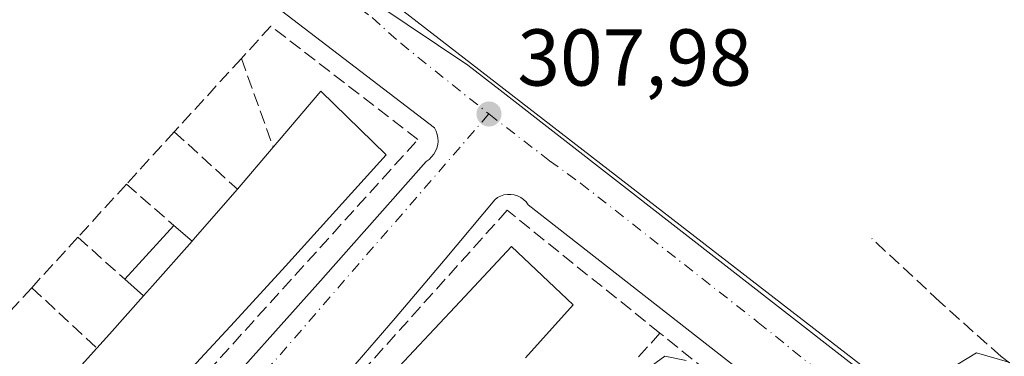
# Model space of a CAD drawing. Units: metres. Extents: x 608627 to 612112, y 4652932 to 4655299.
# Drawn here: x 610731 to 610853, y 4654212 to 4654254 of the extents above; entities that cross this region are included whole.
import ezdxf

# ---------------------------------------------------------------- set-up
doc = ezdxf.new("R2010")
doc.units = ezdxf.units.M
doc.header["$MEASUREMENT"] = 0
doc.linetypes.add('DGN Style 3', pattern=[2.307223458686699, 1.648016756204785, -0.6592067024819142])
doc.linetypes.add('DGN Style 4', pattern=[2.6384748266838614, 1.318413404963828, -0.6592067024819142, 0.001648016756204785, -0.6592067024819142])
for name, color, linetype, lineweight in [('Corriente artificial lineal', 4, 'DGN Style 3', 13), ('Curva de nivel normal', 30, 'Continuous', 0), ('Edificación Cxs', 1, 'Continuous', 13), ('Edificación ligera Cxs', 1, 'Continuous', 0), ('Elemento construido', 1, 'Continuous', 0), ('Matorral CxS', 135, 'Continuous', 0), ('Muro lineal', 1, 'DGN Style 3', 13), ('Núcleo urbano CxS', 7, 'Continuous', 0), ('Pastizal CxS', 92, 'Continuous', 0), ('Punto de cota en terreno', 7, 'Continuous', 0), ('Rótulo de punto de cota en terreno', 7, 'Continuous', 0), ('Vía urbana Cxs', 4, 'Continuous', 0), ('Vía urbana eje', 4, 'DGN Style 4', 0)]:
    doc.layers.add(name, color=color, linetype=linetype, lineweight=lineweight)
doc.styles.add('Style-Arial', font='txt')

# ---------------------------------------------------------------- blocks, each defined once
blk = doc.blocks.new('5PATER')
at = {"layer": 'Matorral CxS', "linetype": 'Continuous', "lineweight": 0}
h = blk.add_hatch(color=51, dxfattribs=at)
edge = h.paths.add_edge_path()
edge.add_ellipse((0, 0), major_axis=(-0.1095731443231308, -0.1110710700762829), ratio=0.9994222409660322, start_angle=0, end_angle=360)
blk = doc.blocks.new('*U32')
at = {"layer": 'Vía urbana Cxs', "color": 4, "linetype": 'Continuous', "lineweight": 0}
for points in [[(610657.7401000002, 4654197.030099999, 308.3145999999979), (610669.2600999996, 4654207.7301, 307.8438000000024), (610679.4301000005, 4654217.8101, 308.6766999999964), (610687.5409000004, 4654226.7676, 308.4802000000054), (610730.4901000002, 4654274.200099999, 308.1423999999971), (610730.5800999999, 4654274.420100001, 308.0834000000032), (610730.6401000004, 4654274.6501, 308.042300000001), (610730.6601, 4654274.890100001, 308.024900000004), (610735.3970999997, 4654278.6461, 306.7835999999952), (610737.9153000005, 4654281.438100001, 306.6971999999951), (610740.2653000001, 4654284.0437, 306.734500000006), (610747.5111999996, 4654278.605799999, 306.8034000000043), (610837.6020000001, 4654208.887900001, 309.9121000000014), (610917.0338000003, 4654146.8277, 315.5060999999987), (610946.8896000005, 4654122.167300001, 320.8671999999933), (610966.6804999998, 4654106.292199999, 323.0984999999928)], [(610758.8201000001, 4654210.520099999, 309.0742000000027), (610763.3400999998, 4654215.5801, 308.811400000006), (610767.8601000002, 4654220.6601, 308.9192999999942), (610772.3701, 4654225.7401, 308.6741000000038), (610776.8701, 4654230.8201, 308.8277999999991), (610781.3601000002, 4654235.9101, 308.3622999999934), (610781.7100999998, 4654236.1601, 308.289300000004), (610782.0301000001, 4654236.460100001, 308.2191000000021), (610782.3000999996, 4654236.800100001, 308.1560999999929), (610782.5100999996, 4654237.170100001, 308.1064000000042), (610782.6801000005, 4654237.5701, 308.1018999999943), (610782.7801000001, 4654237.9901, 308.0791000000027), (610782.8300999999, 4654238.420100001, 308.0574999999953), (610782.8101000005, 4654238.850099999, 308.0372999999963), (610782.7301000003, 4654239.270099999, 308.0182999999961), (610782.5900999998, 4654239.6801, 308), (610782.3901000004, 4654240.0701, 307.9998999999953), (610744.1801000005, 4654269.3301, 306.9440999999933)], [(610831.2001, 4654201.460100001, 310.0476000000053), (610794.0301000001, 4654230.520099999, 308.6168000000035), (610793.7701000003, 4654230.860099999, 308.5469000000012), (610793.4600999998, 4654231.170100001, 308.4796000000061), (610793.1001000004, 4654231.4101, 308.4241000000038), (610792.7200999996, 4654231.610099999, 308.3738000000012), (610792.3000999996, 4654231.7401, 308.329700000002), (610791.8800999997, 4654231.800100001, 308.295499999993), (610791.4401000004, 4654231.800100001, 308.2756999999983), (610791.0201000003, 4654231.7301, 308.2718000000023), (610790.6101000002, 4654231.590100001, 308.2804000000033), (610790.2200999996, 4654231.4001, 308.2958000000072), (610789.8701, 4654231.140100001, 308.321100000001), (610783.7200999996, 4654223.7401, 309.0626000000047), (610777.5000999998, 4654216.4001, 308.9722000000039), (610771.2100999998, 4654209.110099999, 309.7660000000033)]]:
    blk.add_polyline3d(points, dxfattribs=at)

msp = doc.modelspace()

# ---------------------------------------------------------------- linework, layer by layer
at = {"layer": 'Corriente artificial lineal', "color": 4, "linetype": 'DGN Style 3', "lineweight": 13}
msp.add_polyline3d([(610941.3000999996, 4654139.710100001, 317.4125000000058), (610931.7500999998, 4654147.020099999, 315.8006000000024), (610866.9001000002, 4654201.280099999, 310.4315000000061), (610852.8201000001, 4654211.6501, 310.0507999999973), (610845.2301000003, 4654218.4301, 309.6086000000068), (610836.7500999998, 4654226.3201, 308.7883000000002)], dxfattribs=at)
at = {"layer": 'Curva de nivel normal', "color": 30, "linetype": 'Continuous', "lineweight": 0, "elevation": 310, "flags": 128}
for points in [[(610813.6600000003, 4654211.140100001), (610811.0099999999, 4654211.690099999), (610806.2699999996, 4654208.210100001)], [(610853.9000000004, 4654210.880100001), (610849.7699999996, 4654212.0801), (610845.3200000003, 4654209.420100001)]]:
    msp.add_lwpolyline(points, dxfattribs=at)
at = {"layer": 'Edificación Cxs', "color": 1, "linetype": 'Continuous', "lineweight": 13, "flags": 128}
for points, elevation in [([(610728.7100999998, 4654199.8201), (610731.2401000002, 4654202.5601), (610734.7100999998, 4654206.370100001), (610736.6401000004, 4654208.4801), (610740.4001000002, 4654212.670100001), (610741.9901000002, 4654214.4301), (610746.2100999998, 4654219.170100001), (610747.3201000001, 4654220.4101), (610752.2401000002, 4654226.0001), (610752.6101000002, 4654226.420100001), (610757.8701, 4654232.460100001), (610762.3400999998, 4654237.6601), (610763.0900999998, 4654238.530099999), (610768.2701000003, 4654244.630100001), (610776.3701, 4654236.7401), (610770.1201, 4654229.790100001), (610763.8400999998, 4654222.870100001), (610757.5301000001, 4654215.970100001), (610751.1901000004, 4654209.100099999), (610744.8300999999, 4654202.2501), (610738.4301000005, 4654195.440099999), (610732.0000999998, 4654188.6501), (610725.5500999996, 4654181.880100001)], 314.1921), ([(610772.8000999996, 4654204.850099999), (610779.1801000005, 4654211.670100001), (610785.5701000001, 4654218.5001), (610791.9501, 4654225.3301), (610799.6401000004, 4654218.0601), (610793.6801000005, 4654211.470100001)], 313.7790999999999)]:
    msp.add_lwpolyline(points, dxfattribs=dict(at, elevation=elevation))
at = {"layer": 'Edificación Cxs', "color": 1, "linetype": 'Continuous', "lineweight": 13, "extrusion": (0.1188481144458424, 0.1382573143297711, 0.9832395642604028), "elevation": 716376.6502257299, "flags": 128}
msp.add_lwpolyline([(2570806.288266211, -3861691.933543929), (2570806.288266212, -3861698.907611053)], dxfattribs=at)
at = {"layer": 'Edificación Cxs', "color": 1, "linetype": 'Continuous', "lineweight": 13, "extrusion": (0.7519752015267401, -0.6585791279070833, 0.02840472802130651), "elevation": -2605896.697445203, "flags": 128}
msp.add_lwpolyline([(3903666.324571052, 74361.85062888279), (3903666.884300763, 74361.79330575316), (3903674.893588906, 74362.58322448196)], dxfattribs=at)
at = {"layer": 'Edificación Cxs', "color": 1, "linetype": 'Continuous', "lineweight": 13, "extrusion": (-0.7426987714732243, 0.6679641210720217, 0.04714305688693606), "elevation": 2655265.752445748, "flags": 128}
msp.add_lwpolyline([(-3868950.215772768, -125004.271668668), (-3868942.769423922, -125002.5761835394), (-3868941.105186885, -125002.4937919322)], dxfattribs=at)
at = {"layer": 'Edificación Cxs', "color": 1, "linetype": 'Continuous', "lineweight": 13, "extrusion": (-0.7493345444082695, 0.6436605443410705, 0.1555597769830233), "elevation": 2538132.831501904, "flags": 128}
msp.add_lwpolyline([(-3928495.444594916, -399380.5003890897), (-3928497.81570878, -399380.1190468121), (-3928504.161047117, -399379.3951342485)], dxfattribs=at)
at = {"layer": 'Edificación Cxs', "color": 1, "linetype": 'Continuous', "lineweight": 13, "extrusion": (-0.7311469050627128, 0.6730014387022664, 0.1117732826837261), "elevation": 2685785.825996662, "flags": 128}
msp.add_lwpolyline([(-3837983.750234175, -301776.6552748267), (-3837986.609765506, -301776.7355780279), (-3837992.239030926, -301777.3726702173)], dxfattribs=at)
at = {"layer": 'Edificación Cxs', "color": 1, "linetype": 'Continuous', "lineweight": 13}
for points in [[(610762.3400999998, 4654237.6601, 311.5197999999946), (610763.0900999998, 4654238.530099999, 311.763300000006), (610768.2701000003, 4654244.630100001, 310.9328999999998), (610776.3701, 4654236.7401, 310.5231000000058), (610770.1201, 4654229.790100001, 312.2593999999954), (610763.8400999998, 4654222.870100001, 312.3564000000042), (610757.5301000001, 4654215.970100001, 312.2814000000071), (610751.1901000004, 4654209.100099999, 312.4453999999969), (610744.8300999999, 4654202.2501, 312.6962000000058), (610738.4301000005, 4654195.440099999, 313.1692000000039), (610732.0000999998, 4654188.6501, 313.2087999999931), (610725.5500999996, 4654181.880100001, 313.8234999999986), (610719.0601000005, 4654175.1501, 313.8999999999942), (610712.5500999996, 4654168.440099999, 313.8220000000001), (610706.0100999996, 4654161.7601, 312.2296999999962), (610698.9501, 4654169.860099999, 313.107600000003), (610705.6401000004, 4654175.880100001, 313.6625000000058)], [(610733.1201, 4654146.220100001, 312.7666000000027), (610726.2801000001, 4654139.0601, 312.851800000004), (610718.6801000005, 4654147.850099999, 313.1910000000062), (610721.3800999997, 4654150.5601, 313.482600000003), (610728.0000999998, 4654157.1501, 313.7353000000003), (610734.4101, 4654163.950099999, 313.1554999999935), (610740.8101000005, 4654170.7601, 313.3270000000048), (610747.2100999998, 4654177.5701, 313.3077000000048), (610753.6101000002, 4654184.390100001, 313.3616000000038), (610760.0100999996, 4654191.200099999, 312.982999999993), (610766.4101, 4654198.020099999, 313.3424999999988), (610772.8000999996, 4654204.850099999, 313.1735000000044), (610779.1801000005, 4654211.670100001, 312.8540999999968), (610785.5701000001, 4654218.5001, 313.4600000000065), (610791.9501, 4654225.3301, 311.2338000000018), (610799.6401000004, 4654218.0601, 310.5852000000014), (610793.6801000005, 4654211.470100001, 313.0072999999975)]]:
    msp.add_polyline3d(points, dxfattribs=at)
at = {"layer": 'Edificación ligera Cxs', "color": 1, "linetype": 'Continuous', "lineweight": 0, "elevation": 313.8349000000017, "flags": 128}
msp.add_lwpolyline([(610752.2401000002, 4654226.0001), (610747.3201000001, 4654220.4101), (610746.2100999998, 4654219.170100001), (610743.8901000004, 4654221.2401), (610749.9901000002, 4654227.9301)], close=True, dxfattribs=at)
at = {"layer": 'Edificación ligera Cxs', "color": 1, "linetype": 'Continuous', "lineweight": 0, "extrusion": (0.05329652687319854, 0.05845143684553431, 0.9968665456087625), "elevation": 304906.5863700499, "flags": 128}
msp.add_lwpolyline([(2684579.189457393, -3838600.017845694), (2684579.189457393, -3838609.099816766)], dxfattribs=at)
at = {"layer": 'Edificación ligera Cxs', "color": 1, "linetype": 'Continuous', "lineweight": 0, "extrusion": (-0.3713962285837888, 0.3185754315037154, 0.8721092453563142), "elevation": 1256163.127264425, "flags": 128}
msp.add_lwpolyline([(-3930285.239229436, -2238250.523974494), (-3930285.239229436, -2238247.124910764)], dxfattribs=at)
at = {"layer": 'Edificación ligera Cxs', "color": 1, "linetype": 'Continuous', "lineweight": 0, "extrusion": (-0.7426987714732243, 0.6679641210720217, 0.04714305688693606), "elevation": 2655265.752445748, "flags": 128}
msp.add_lwpolyline([(-3868950.215772768, -125004.271668668), (-3868942.769423922, -125002.5761835394), (-3868941.105186885, -125002.4937919322)], dxfattribs=at)
at = {"layer": 'Edificación ligera Cxs', "color": 1, "linetype": 'Continuous', "lineweight": 0, "extrusion": (-0.4913664902054942, 0.4384175150759645, 0.7525616617777909), "elevation": 1740627.161624884, "flags": 128}
msp.add_lwpolyline([(-3879429.991124353, -1988719.976052131), (-3879429.991124353, -1988724.1075783)], dxfattribs=at)
at = {"layer": 'Elemento construido', "color": 1, "linetype": 'Continuous', "lineweight": 0}
for points in [[(610758.8201000001, 4654210.520099999, 309.0742000000027), (610763.3400999998, 4654215.5801, 308.811400000006), (610767.8601000002, 4654220.6601, 308.9192999999942), (610772.3701, 4654225.7401, 308.6741000000038), (610776.8701, 4654230.8201, 308.8277999999991), (610781.3601000002, 4654235.9101, 308.3622999999934), (610781.7100999998, 4654236.1601, 308.289300000004), (610782.0301000001, 4654236.460100001, 308.2191000000021), (610782.3000999996, 4654236.800100001, 308.1560999999929), (610782.5100999996, 4654237.170100001, 308.1064000000042), (610782.6801000005, 4654237.5701, 308.1018999999943), (610782.7801000001, 4654237.9901, 308.0791000000027), (610782.8300999999, 4654238.420100001, 308.0574999999953), (610782.8101000005, 4654238.850099999, 308.0372999999963), (610782.7301000003, 4654239.270099999, 308.0182999999961), (610782.5900999998, 4654239.6801, 308), (610782.3901000004, 4654240.0701, 307.9998999999953), (610744.1801000005, 4654269.3301, 306.9440999999933)], [(610831.2001, 4654201.460100001, 310.0476000000053), (610794.0301000001, 4654230.520099999, 308.6168000000035), (610793.7701000003, 4654230.860099999, 308.5469000000012), (610793.4600999998, 4654231.170100001, 308.4796000000061), (610793.1001000004, 4654231.4101, 308.4241000000038), (610792.7200999996, 4654231.610099999, 308.3738000000012), (610792.3000999996, 4654231.7401, 308.329700000002), (610791.8800999997, 4654231.800100001, 308.295499999993), (610791.4401000004, 4654231.800100001, 308.2756999999983), (610791.0201000003, 4654231.7301, 308.2718000000023), (610790.6101000002, 4654231.590100001, 308.2804000000033), (610790.2200999996, 4654231.4001, 308.2958000000072), (610789.8701, 4654231.140100001, 308.321100000001), (610783.7200999996, 4654223.7401, 309.0626000000047), (610777.5000999998, 4654216.4001, 308.9722000000039), (610771.2100999998, 4654209.110099999, 309.7660000000033)]]:
    msp.add_polyline3d(points, dxfattribs=at)
at = {"layer": 'Muro lineal', "color": 1, "linetype": 'DGN Style 3', "lineweight": 13, "extrusion": (-0.02204911344649196, -0.02411126074577739, 0.9994660993257715), "elevation": -125377.5790874843, "flags": 128}
msp.add_lwpolyline([(-2690180.227854705, 3844771.469005158), (-2690180.227854704, 3844759.104005523)], dxfattribs=at)
at = {"layer": 'Muro lineal', "color": 1, "linetype": 'DGN Style 3', "lineweight": 13, "extrusion": (-0.06915381453305548, 0.1923068293271668, 0.9788952105969566), "elevation": 853110.0869980986, "flags": 128}
msp.add_lwpolyline([(-2149667.114185679, -4084873.476890687), (-2149667.114185679, -4084861.491834556)], dxfattribs=at)
at = {"layer": 'Muro lineal', "color": 1, "linetype": 'DGN Style 3', "lineweight": 13, "extrusion": (0.009027180417696503, 0.009875371866339128, 0.9999104895160406), "elevation": 51784.33619146005, "flags": 128}
msp.add_lwpolyline([(610722.3556359608, 4653955.129818426), (610716.3948117648, 4653948.609500478)], dxfattribs=at)
at = {"layer": 'Muro lineal', "color": 1, "linetype": 'DGN Style 3', "lineweight": 13, "extrusion": (-0.2686658370185232, 0.2439924438027357, 0.9318188425795569), "elevation": 971799.2424068857, "flags": 128}
msp.add_lwpolyline([(-3856054.018308661, -2494276.529147201), (-3856054.018308661, -2494265.163674267)], dxfattribs=at)
at = {"layer": 'Muro lineal', "color": 1, "linetype": 'DGN Style 3', "lineweight": 13, "extrusion": (-0.005191032217575291, -0.00568254191148689, 0.9999703805123131), "elevation": -29309.49102047291, "flags": 128}
msp.add_lwpolyline([(610737.4439121577, 4654141.652397128), (610731.4236366407, 4654135.062290725)], dxfattribs=at)
at = {"layer": 'Muro lineal', "color": 1, "linetype": 'DGN Style 3', "lineweight": 13, "extrusion": (-0.1522436582811068, 0.1319273593071335, 0.9794983616011984), "elevation": 521341.2198211732, "flags": 128}
msp.add_lwpolyline([(-3917314.402477422, -2533326.863414283), (-3917314.402477422, -2533318.865980744)], dxfattribs=at)
at = {"layer": 'Muro lineal', "color": 1, "linetype": 'DGN Style 3', "lineweight": 13, "extrusion": (0.03814712943909007, 0.04166942537858779, 0.998402952471684), "elevation": 217545.0690072975, "flags": 128}
msp.add_lwpolyline([(2692267.005615863, -3839166.264900209), (2692267.005615862, -3839157.750684978)], dxfattribs=at)
at = {"layer": 'Muro lineal', "color": 1, "linetype": 'DGN Style 3', "lineweight": 13, "extrusion": (-0.2179168244853177, 0.195154964396503, 0.9562566587886514), "elevation": 775500.516326155, "flags": 128}
msp.add_lwpolyline([(-3874565.952181357, -2534001.327446352), (-3874565.952181357, -2533993.129284164)], dxfattribs=at)
at = {"layer": 'Muro lineal', "color": 1, "linetype": 'DGN Style 3', "lineweight": 13, "extrusion": (-0.006070284143855318, -0.006639691030202931, 0.9999595322578992), "elevation": -34300.71828583787, "flags": 128}
msp.add_lwpolyline([(610722.934216437, 4654095.044105661), (610716.9638432292, 4654088.513961717)], dxfattribs=at)
at = {"layer": 'Muro lineal', "color": 1, "linetype": 'DGN Style 3', "lineweight": 13, "extrusion": (-0.2236311718929945, 0.2081511402006593, 0.9521881126074466), "elevation": 832496.8728830304, "flags": 128}
msp.add_lwpolyline([(-3822933.280751649, -2593624.839637214), (-3822933.280751649, -2593613.232577931)], dxfattribs=at)
at = {"layer": 'Muro lineal', "color": 1, "linetype": 'DGN Style 3', "lineweight": 13, "extrusion": (0.09638886746200567, 0.1066361889265176, 0.9896150309290074), "elevation": 555489.8212585814, "flags": 128}
msp.add_lwpolyline([(2667814.072528616, -3822172.362854816), (2667814.072528616, -3822167.826986211)], dxfattribs=at)
at = {"layer": 'Muro lineal', "color": 1, "linetype": 'DGN Style 3', "lineweight": 13, "extrusion": (-0.2742246142025793, 0.2391684209613863, 0.9314501207151586), "elevation": 945952.6667369849, "flags": 128}
msp.add_lwpolyline([(-3909006.473465804, -2420647.348889722), (-3909006.473465804, -2420635.425368852)], dxfattribs=at)
at = {"layer": 'Muro lineal', "color": 1, "linetype": 'DGN Style 3', "lineweight": 13}
for points in [[(610690.1101000002, 4654175.960100001, 309.2249000000011), (610705.6001000004, 4654158.640100001, 310.415399999998), (610740.2600999996, 4654194.370100001, 311.1729999999953), (610780.3201000001, 4654238.610099999, 308.5715000000055), (610762.0401, 4654252.720100001, 308.9079999999958), (610758.3701, 4654248.700099999, 309.0705000000016)], [(610810.4101, 4654214.540100001, 310.0160999999935), (610791.4301000005, 4654229.8201, 308.7246000000014), (610761.9501, 4654197.0001, 310.5537999999942), (610750.1201, 4654184.130100001, 311.4082999999956), (610727.5000999998, 4654160.030099999, 311.6468000000023), (610715.4600999998, 4654148.610099999, 310.9591999999975), (610715.2500999998, 4654148.190099999, 310.9842999999965), (610715.2500999998, 4654147.5701, 311.1633000000002), (610715.8800999997, 4654146.530099999, 311.5338999999949), (610730.9600999998, 4654129.870100001, 311.4538999999932)], [(610730.9600999998, 4654129.870100001, 311.4538999999932), (610747.2401000002, 4654111.870100001, 312.0769), (610784.6001000004, 4654150.920100001, 313.3469000000041), (610811.5900999998, 4654180.200099999, 312.4241999999941), (610828.8101000005, 4654199.7301, 310.5412000000069), (610810.4101, 4654214.540100001, 310.0160999999935)]]:
    msp.add_polyline3d(points, dxfattribs=at)
at = {"layer": 'Núcleo urbano CxS', "color": 7, "linetype": 'Continuous', "lineweight": 0}
for points in [[(610649.7521000003, 4654218.313100001, 307.2119999999995), (610661.3525, 4654202.6777, 308.2155999999959), (610665.2461000001, 4654195.598300001, 307.9838000000018), (610665.8271000005, 4654196.089299999, 307.9633999999933), (610741.3837000001, 4654278.1779, 306.7388999999966), (610786.5207000002, 4654247.885299999, 307.5760000000009), (610790.5431000004, 4654244.7565, 307.6542000000045), (610840.8531, 4654205.5759, 309.9355999999971), (610894.1693000002, 4654164.056700001, 313.1594999999944), (610902.0091000004, 4654157.9539, 313.9232999999949), (610939.0647, 4654129.0987, 317.5001000000047), (610930.5900999998, 4654121.160499999, 317.4015999999974), (610913.2890999997, 4654106.971700001, 316.5466000000015), (610893.2890999997, 4654082.985500001, 318.2633999999962), (610853.9848999997, 4654046.915300001, 316.9388999999938)], [(610741.3837000001, 4654278.1779, 306.7388999999966), (610786.5207000002, 4654247.885299999, 307.5760000000009), (610790.5431000004, 4654244.7565, 307.6542000000045), (610840.8531, 4654205.5759, 309.9355999999971), (610894.1693000002, 4654164.056700001, 313.1594999999944), (610902.0091000004, 4654157.9539, 313.9232999999949), (610939.0647, 4654129.0987, 317.5001000000047)]]:
    msp.add_polyline3d(points, dxfattribs=at)
at = {"layer": 'Pastizal CxS', "color": 92, "linetype": 'Continuous', "lineweight": 0}
for points in [[(610957.9219000004, 4654231.186699999, 315.5472000000009), (610950.6555000005, 4654222.192100001, 316.5138000000007), (610944.0817, 4654215.617900001, 316.9848999999958), (610939.9325000001, 4654210.4279, 316.9483000000037), (610939.5844999999, 4654203.161900001, 317.6719000000012), (610939.2405000003, 4654195.895500001, 317.6955000000016), (610939.5844999999, 4654191.742699999, 317.7844000000041), (610940.2764999997, 4654189.6655, 318.0679999999993), (610940.9691000005, 4654178.250299999, 318.0274999999965), (610945.8145000003, 4654164.754100001, 317.8861999999936), (610943.0456999998, 4654151.606100001, 317.5144), (610939.7732999995, 4654133.1051, 317.4777999999933), (610939.0647, 4654129.0987, 317.5001000000047), (610902.0091000004, 4654157.9539, 313.9232999999949), (610894.1693000002, 4654164.056700001, 313.1594999999944), (610840.8531, 4654205.5759, 309.9355999999971), (610790.5431000004, 4654244.7565, 307.6542000000045), (610786.5207000002, 4654247.885299999, 307.5760000000009), (610741.3837000001, 4654278.1779, 306.7388999999966)], [(610741.3837000001, 4654278.1779, 306.7388999999966), (610786.5207000002, 4654247.885299999, 307.5760000000009), (610790.5431000004, 4654244.7565, 307.6542000000045), (610840.8531, 4654205.5759, 309.9355999999971), (610894.1693000002, 4654164.056700001, 313.1594999999944), (610902.0091000004, 4654157.9539, 313.9232999999949), (610939.0647, 4654129.0987, 317.5001000000047)]]:
    msp.add_polyline3d(points, dxfattribs=at)
at = {"layer": 'Vía urbana Cxs', "color": 4, "linetype": 'Continuous', "lineweight": 0}
for points in [[(610740.2653000001, 4654284.0437, 306.734500000006), (610747.5111999996, 4654278.605799999, 306.8034000000043), (610837.6020000001, 4654208.887900001, 309.9121000000014), (610917.0338000003, 4654146.8277, 315.5060999999987), (610946.8896000005, 4654122.167300001, 320.8671999999933), (610966.6804999998, 4654106.292199999, 323.0984999999928), (610982.6613999996, 4654092.216399999, 323.636599999998), (610985.2013999998, 4654089.888, 323.6062999999995), (610986.8201000001, 4654089.600099999, 323.6806999999972)], [(610758.8201000001, 4654210.520099999, 309.0742000000027), (610763.3400999998, 4654215.5801, 308.811400000006), (610767.8601000002, 4654220.6601, 308.9192999999942), (610772.3701, 4654225.7401, 308.6741000000038), (610776.8701, 4654230.8201, 308.8277999999991), (610781.3601000002, 4654235.9101, 308.3622999999934), (610781.7100999998, 4654236.1601, 308.289300000004), (610782.0301000001, 4654236.460100001, 308.2191000000021), (610782.3000999996, 4654236.800100001, 308.1560999999929), (610782.5100999996, 4654237.170100001, 308.1064000000042), (610782.6801000005, 4654237.5701, 308.1018999999943), (610782.7801000001, 4654237.9901, 308.0791000000027), (610782.8300999999, 4654238.420100001, 308.0574999999953), (610782.8101000005, 4654238.850099999, 308.0372999999963), (610782.7301000003, 4654239.270099999, 308.0182999999961), (610782.5900999998, 4654239.6801, 308), (610782.3901000004, 4654240.0701, 307.9998999999953), (610744.1801000005, 4654269.3301, 306.9440999999933)], [(610831.2001, 4654201.460100001, 310.0476000000053), (610794.0301000001, 4654230.520099999, 308.6168000000035), (610793.7701000003, 4654230.860099999, 308.5469000000012), (610793.4600999998, 4654231.170100001, 308.4796000000061), (610793.1001000004, 4654231.4101, 308.4241000000038), (610792.7200999996, 4654231.610099999, 308.3738000000012), (610792.3000999996, 4654231.7401, 308.329700000002), (610791.8800999997, 4654231.800100001, 308.295499999993), (610791.4401000004, 4654231.800100001, 308.2756999999983), (610791.0201000003, 4654231.7301, 308.2718000000023), (610790.6101000002, 4654231.590100001, 308.2804000000033), (610790.2200999996, 4654231.4001, 308.2958000000072), (610789.8701, 4654231.140100001, 308.321100000001), (610783.7200999996, 4654223.7401, 309.0626000000047), (610777.5000999998, 4654216.4001, 308.9722000000039), (610771.2100999998, 4654209.110099999, 309.7660000000033)]]:
    msp.add_polyline3d(points, dxfattribs=at)
at = {"layer": 'Vía urbana eje', "color": 4, "linetype": 'DGN Style 4', "lineweight": 0, "extrusion": (0.05351297689530225, -0.03576134742836449, 0.997926594161069), "elevation": -133454.614975768, "flags": 128}
msp.add_lwpolyline([(4209063.673433973, 2073955.474549136), (4209011.725361218, 2073962.052928746), (4208952.604062123, 2073975.733285967)], dxfattribs=at)
at = {"layer": 'Vía urbana eje', "color": 4, "linetype": 'DGN Style 4', "lineweight": 0, "extrusion": (-0.05275756353832635, 0.06501540244194873, 0.9964886536909545), "elevation": 270680.4782463066, "flags": 128}
msp.add_lwpolyline([(-3406954.225842277, -3217829.267719794), (-3406891.953423735, -3217818.254665843), (-3406829.784725983, -3217810.491424256)], dxfattribs=at)
at = {"layer": 'Vía urbana eje', "color": 4, "linetype": 'DGN Style 4', "lineweight": 0}
for points in [[(610740.9219000004, 4654279.093900001, 306.7479000000022), (610756.2600999996, 4654268.190099999, 307.0372999999963), (610759.8539000005, 4654265.1843, 307.6474000000017), (610767.2717000004, 4654259.459899999, 307.3666999999987), (610770.9243000001, 4654256.5305, 307.3938000000053), (610774.6325000003, 4654253.782500001, 307.4728000000032), (610778.1801000005, 4654250.590100001, 307.5653000000021), (610789.1501000002, 4654241.800100001, 307.9030999999959)], [(610789.1501000002, 4654241.800100001, 307.9030999999959), (610796.6801000005, 4654235.9901, 308.1184000000067), (610800.5395000001, 4654233.198100001, 308.2602999999945), (610822.6401000004, 4654215.870100001, 309.1086000000068), (610839.4401000004, 4654202.360099999, 310.0515000000014)]]:
    msp.add_polyline3d(points, dxfattribs=at)

# ---------------------------------------------------------------- block references
at = {"layer": 'Punto de cota en terreno', "color": 7, "linetype": 'Continuous', "lineweight": 0, "xscale": 10, "yscale": 10, "zscale": 10}
msp.add_blockref('5PATER', (610789.1600000003, 4654241.800000001, 307.9799999999959), dxfattribs=at)
at = {"layer": 'Vía urbana Cxs', "color": 4, "linetype": 'Continuous', "lineweight": 0}
msp.add_blockref('*U32', (0, 0), dxfattribs=at)

# ---------------------------------------------------------------- texts
at = {"layer": 'Rótulo de punto de cota en terreno', "color": 7, "linetype": 'Continuous', "lineweight": 0, "style": 'Style-Arial'}
msp.add_text('307,98', height=7.000000000000002, dxfattribs=at).set_placement((610792.6878000004, 4654245.3278))

doc.saveas('drawing.dxf')
